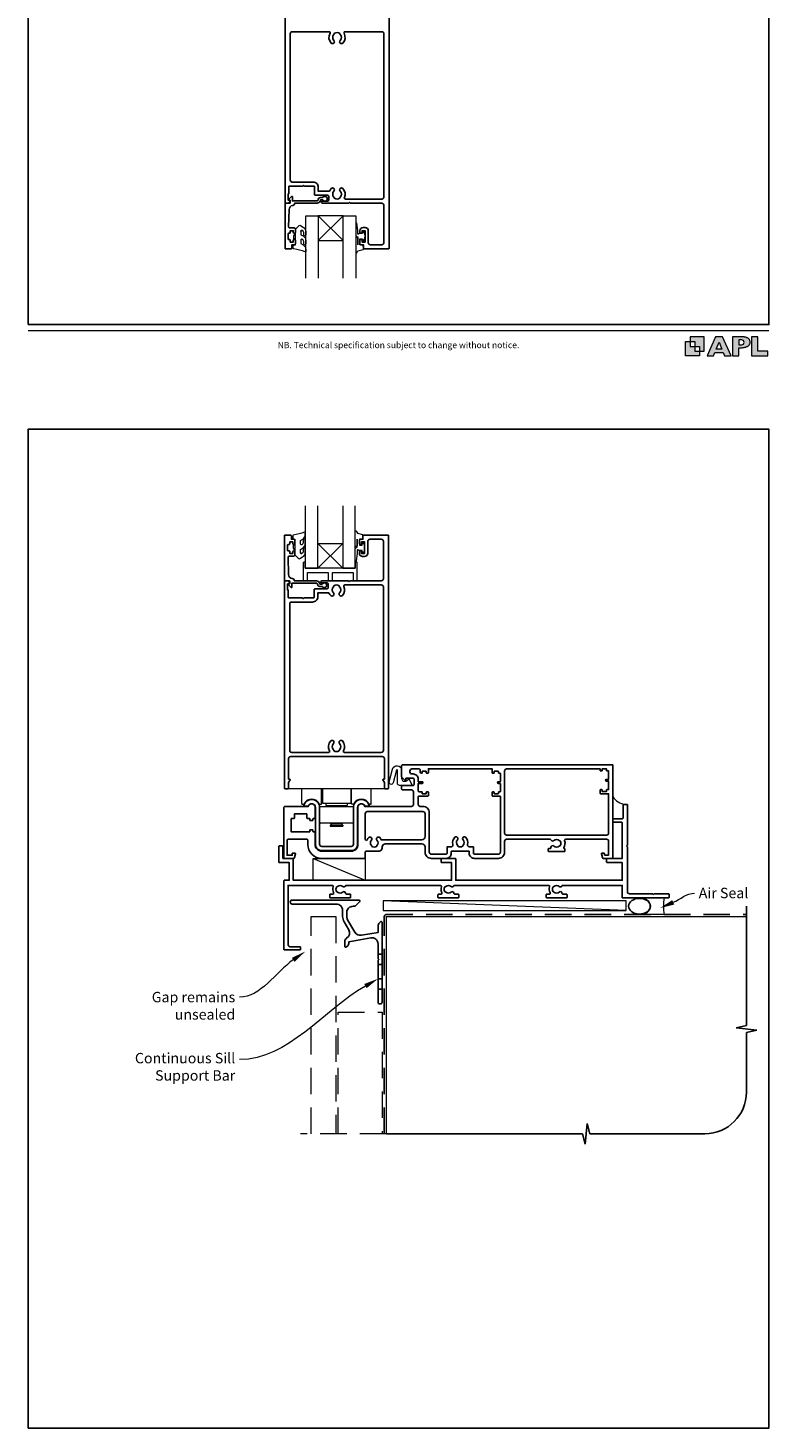
# Model space of a CAD drawing. Units: millimetres. Extents: x 23 to 1863, y -511 to 568.
# Drawn here: x 23 to 379, y -511 to 162 of the extents above; entities that cross this region are included whole.
import ezdxf

# ---------------------------------------------------------------- set-up
doc = ezdxf.new("R2010")
doc.units = ezdxf.units.MM
doc.header["$MEASUREMENT"] = 0
doc.linetypes.add('DASHED', pattern=[19.05, 12.7, -6.35])
doc.layers.get('Defpoints').update_dxf_attribs({"color": 1})
doc.layers.add('APL Joinery', color=2, linetype='Continuous')
doc.styles.add('Arial-Regular', font='arial.ttf')
doc.styles.add('General notes', font='arial.ttf', dxfattribs={"height": 3.5})

# ---------------------------------------------------------------- blocks, each defined once
blk = doc.blocks.new('foot')
at = {"layer": 'APL Joinery'}
h = blk.add_hatch(color=250, dxfattribs=at)
h.paths.add_polyline_path([(348.11, 6.56), (348.11, 13.32), (341.35, 13.32), (341.35, 11.07), (343.61, 11.07), (343.61, 8.81), (345.86, 8.81), (345.86, 6.56)])
h.paths.add_polyline_path([(345.86, 4.31), (339.1, 4.31), (339.1, 11.07), (341.35, 11.07), (341.35, 8.81), (343.61, 8.81), (343.61, 6.56), (345.86, 6.56)])
h = blk.add_hatch(color=250, dxfattribs=at)
h.paths.add_polyline_path([(349.46, 4.31), (352.6, 4.31), (353.18, 5.78), (357.22, 5.78), (357.8, 4.31), (360.95, 4.31), (356.85, 13.32), (353.55, 13.32)])
h.paths.add_polyline_path([(355.21, 10.9), (356.59, 7.39), (353.82, 7.39)], flags=16)
h.paths.add_polyline_path([(361.61, 4.31), (364.73, 4.31), (364.73, 8.16), (365.06, 8.16), (365.48, 8.15), (365.86, 8.17), (366.32, 8.18), (366.78, 8.22), (367.22, 8.3), (367.63, 8.37), (368.01, 8.47), (368.3, 8.58), (368.58, 8.68), (368.83, 8.81), (369.09, 8.96), (369.29, 9.09), (369.47, 9.26), (369.65, 9.44), (369.81, 9.66), (369.91, 9.83), (370.02, 10.07), (370.09, 10.31), (370.12, 10.5), (370.13, 10.64), (370.13, 10.76), (370.13, 10.95), (370.11, 11.21), (370.06, 11.45), (369.98, 11.66), (369.89, 11.87), (369.8, 12.06), (369.65, 12.26), (369.5, 12.42), (369.29, 12.6), (369.08, 12.76), (368.87, 12.88), (368.63, 12.99), (368.36, 13.09), (368.12, 13.16), (367.88, 13.22), (367.56, 13.28), (367.36, 13.31), (367.23, 13.32), (361.61, 13.32)])
h.paths.add_polyline_path([(364.73, 9.57), (364.73, 11.9), (366.08, 11.9, -1), (366.08, 9.57)], flags=16)
h.paths.add_polyline_path([(370.79, 4.31), (378.68, 4.31), (378.69, 6.55), (373.91, 6.55), (373.91, 13.32), (370.79, 13.32)])
at = {"layer": 'APL Joinery', "color": 7, "lineweight": 9}
for points in [[(23.19, 16.38), (379.17, 16.38)], [(367.23, 13.32), (361.61, 13.32), (361.61, 4.31), (364.73, 4.31), (364.73, 8.16), (365.06, 8.16), (365.48, 8.15), (365.86, 8.17), (366.32, 8.18), (366.78, 8.22), (367.22, 8.3), (367.63, 8.37), (368.01, 8.47), (368.3, 8.58), (368.58, 8.68), (368.83, 8.81), (369.09, 8.96), (369.29, 9.09), (369.47, 9.26), (369.65, 9.44), (369.81, 9.66), (369.91, 9.83), (370.02, 10.07), (370.09, 10.31), (370.12, 10.5), (370.13, 10.64), (370.13, 10.64), (370.13, 10.76), (370.13, 10.95), (370.11, 11.21), (370.06, 11.45), (369.98, 11.66), (369.89, 11.87), (369.8, 12.06), (369.65, 12.26), (369.5, 12.42), (369.29, 12.6), (369.08, 12.76), (368.87, 12.88), (368.63, 12.99), (368.36, 13.09), (368.12, 13.16), (367.88, 13.22), (367.56, 13.28), (367.36, 13.31), (367.23, 13.32), (367.13, 13.32)]]:
    blk.add_lwpolyline(points, dxfattribs=at)
for points in [[(345.86, 4.31), (339.1, 4.31), (339.1, 11.07), (341.35, 11.07), (341.35, 8.81), (343.61, 8.81), (343.61, 6.56), (345.86, 6.56)], [(348.11, 6.56), (348.11, 13.32), (341.35, 13.32), (341.35, 11.07), (343.61, 11.07), (343.61, 8.81), (345.86, 8.81), (345.86, 6.56)], [(357.22, 5.78), (357.8, 4.31), (360.95, 4.31), (356.85, 13.32), (353.55, 13.32), (349.46, 4.31), (352.6, 4.31), (353.18, 5.78)], [(353.82, 7.39), (355.21, 10.9), (356.59, 7.39)], [(373.91, 13.32), (370.79, 13.32), (370.79, 4.31), (378.68, 4.31), (378.69, 6.55), (373.91, 6.55)]]:
    blk.add_lwpolyline(points, close=True, dxfattribs=at)
blk.add_lwpolyline([(366.08, 11.9), (364.73, 11.9), (364.73, 9.57), (366.08, 9.57, 1)], format="xyb", close=True, dxfattribs=at)
at = {"layer": 'APL Joinery', "insert": (201.19, 7.94), "char_height": 3, "width": 356, "attachment_point": 8, "style": 'Arial-Regular'}
blk.add_mtext('{\\C7;NB. Technical specification subject to change without notice.}', dxfattribs=at)
blk = doc.blocks.new('*U17')
at = {"layer": 'APL Joinery', "color": 250, "lineweight": 5}
blk.add_line((116.26, 2), (-0.51, 6.6), dxfattribs=at)
at = {"layer": 'APL Joinery', "color": 2, "lineweight": 25, "flags": 128}
blk.add_lwpolyline([(-19.33, -3.47), (-17.1, -7.34, -0.400906), (-18.08, -11.37, 0.255755), (-19, -13.05), (-19, -15.2, 0.668179), (-18.15, -15.55), (-17.59, -14.99, 0.198912), (-17, -13.58), (-17, -13.05), (-6.52, -11.21, -0.466308), (-3, -14.16), (-3, -21.08, 0.198912), (-2.94, -21.22), (-2.6, -21.56), (-2.94, -21.9, 0.198912), (-3, -22.04), (-3, -42, 1), (-1, -42), (-1, -3.86, 0.668179), (-1.85, -3.5), (-2.41, -4.06, 0.198912), (-3, -5.48), (-3, -8.55), (-10.99, -9.96, -0.315299), (-14.11, -8.51), (-17.6, -2.47, -0.131652), (-18, -0.97), (-18, 1, -0.414214), (-15, 4), (-14.1, 4, 0.198912), (-13.93, 4.07), (-11.85, 6.15, 0.668179), (-12.21, 7), (-44.2, 7, 1), (-44.2, 5), (-23, 5, -0.414214), (-20, 2), (-20, -0.97, 0.131652)], format="xyb", close=True, dxfattribs=at)
at = {"layer": 'APL Joinery', "color": 7, "lineweight": 15}
blk.add_lwpolyline([(116.26, 6.6), (-0.51, 6.6), (-0.51, 2), (116.26, 2)], close=True, dxfattribs=at)
at = {"layer": 'APL Joinery', "color": 2, "lineweight": 25, "ltscale": 10}
for points in [[(-3, -19.06), (-1, -19.06)], [(-3, -24.06), (-1, -24.06)], [(-3, -30.86), (-1, -30.86)], [(-3, -35.86), (-1, -35.86)]]:
    blk.add_lwpolyline(points, dxfattribs=at)
blk = doc.blocks.new('sealant')
at = {"layer": 'APL Joinery', "color": 9, "lineweight": 20}
blk.add_lwpolyline([(-10.46, -7), (0, -7, -0.106806), (0, 0), (-10.46, 0)], format="xyb", dxfattribs=at)
at = {"layer": 'APL Joinery', "color": 9, "lineweight": 20, "extrusion": (0, 0, -1)}
blk.add_ellipse((-10.46, -3.5), major_axis=(4.77, 0), ratio=0.733157, start_param=-1.570796, end_param=1.570796, dxfattribs=at)
at = {"layer": 'APL Joinery', "color": 7, "lineweight": 25}
blk.add_ellipse((-10.46, -3.5), major_axis=(-4.56, 0), ratio=0.728665, dxfattribs=at)

msp = doc.modelspace()

# ---------------------------------------------------------------- linework, layer by layer
at = {"layer": 'APL Joinery', "color": 7, "lineweight": 20}
for p, q in [((156.66, 41.64), (156.66, 71.64)), ((156.66, 71.64), (162.66, 71.64)), ((162.66, 71.64), (162.66, 41.64)), ((174.66, 41.64), (174.66, 71.64)), ((174.66, 71.64), (180.66, 71.64)), ((180.66, 71.64), (180.66, 41.64)), ((156.41, -67.93), (156.41, -97.93)), ((162.41, -97.93), (162.41, -67.93)), ((174.41, -67.93), (174.41, -97.93)), ((180.41, -97.93), (180.41, -67.93)), ((156.41, -97.93), (162.41, -97.93)), ((174.41, -97.93), (180.41, -97.93))]:
    msp.add_line(p, q, dxfattribs=at)
at = {"layer": 'APL Joinery', "color": 8, "lineweight": 5}
for p, q in [((162.66, 59.64), (174.66, 71.64)), ((174.66, 59.64), (162.66, 71.64)), ((162.41, -85.93), (174.41, -97.93)), ((174.41, -85.93), (162.41, -97.93))]:
    msp.add_line(p, q, dxfattribs=at)
at = {"layer": 'APL Joinery', "color": 252, "lineweight": 15}
for p, q in [((194.66, -203.93), (148.16, -203.93)), ((154.71, -211.08), (154.71, -203.93)), ((164.21, -211.08), (164.21, -203.93)), ((164.61, -203.93), (164.61, -210.93)), ((178.21, -203.93), (178.21, -210.93)), ((178.61, -211.08), (178.61, -203.93)), ((188.11, -211.08), (188.11, -203.93)), ((155.01, -211.38), (155.43, -211.38)), ((163.81, -212.43), (163.31, -212.93)), ((163.31, -212.93), (163.31, -219.93)), ((163.49, -211.38), (163.91, -211.38)), ((163.81, -212.43), (179.01, -212.43)), ((164.61, -210.93), (178.21, -210.93)), ((166.31, -210.93), (166.31, -211.93)), ((166.31, -211.93), (176.51, -211.93)), ((167.31, -211.93), (167.31, -212.43)), ((175.51, -211.93), (175.51, -212.43)), ((176.51, -210.93), (176.51, -211.93)), ((179.33, -211.38), (178.91, -211.38)), ((179.01, -212.43), (179.51, -212.93)), ((179.51, -212.93), (179.51, -219.93)), ((187.81, -211.38), (187.39, -211.38)), ((163.31, -219.93), (163.81, -220.43)), ((179.01, -220.43), (163.81, -220.43)), ((168.31, -220.43), (168.31, -220.68)), ((168.31, -220.68), (174.51, -220.68)), ((168.31, -221.43), (174.51, -221.43)), ((168.31, -221.43), (168.31, -221.93)), ((168.31, -221.93), (174.51, -221.93)), ((168.81, -220.68), (168.81, -221.43)), ((174.01, -220.68), (174.01, -221.43)), ((174.51, -220.43), (174.51, -220.68)), ((174.51, -221.43), (174.51, -221.93)), ((179.51, -219.93), (179.01, -220.43)), ((160.21, -237.43), (185.21, -247.93))]:
    msp.add_line(p, q, dxfattribs=at)
at = {"layer": 'APL Joinery', "color": 9, "ltscale": 0.7}
for p, q in [((368.36, -317.72), (368.36, -260.43)), ((363.36, -318.97), (368.36, -317.72)), ((373.36, -319.97), (363.36, -318.97)), ((368.36, -321.22), (373.36, -319.97)), ((368.36, -349.86), (368.36, -321.22)), ((195.36, -369.86), (289.61, -369.86)), ((289.61, -369.86), (290.86, -374.86)), ((290.86, -374.86), (291.86, -364.86)), ((291.86, -364.86), (293.11, -369.86)), ((293.11, -369.86), (348.36, -369.86))]:
    msp.add_line(p, q, dxfattribs=at)
at = {"layer": 'APL Joinery', "color": 2, "lineweight": 25}
msp.add_lwpolyline([(196.66, 177.39), (196.66, 55.89, -0.414214), (196.41, 55.64), (184.56, 55.64, -0.414214), (184.36, 55.84), (184.36, 57.64), (183.16, 57.64, -0.414214), (182.66, 58.14), (182.66, 59.69, -1), (183.66, 59.69), (183.66, 58.94), (185.16, 58.94), (185.16, 64.44), (183.66, 64.44), (183.66, 63.69, -1), (182.66, 63.69), (182.66, 64.44, -0.414214), (184.16, 65.94), (185.16, 65.94, -0.414214), (186.66, 64.44), (186.66, 58.64, 0.414214), (187.66, 57.64), (193.16, 57.64, 0.414214), (194.16, 58.64), (194.16, 76.64, 0.414214), (193.16, 77.64), (178.06, 77.64), (177.66, 78.04), (177.26, 77.64), (164.66, 77.64, -1), (164.66, 78.64), (167.16, 78.64, 0.414214), (167.66, 79.14), (167.66, 80.94, 0.414214), (167.16, 81.44), (161.36, 81.44, -0.414214), (160.86, 81.94), (160.86, 85.59, 0.414214), (160.61, 85.84), (156.06, 85.84), (155.66, 86.24), (155.26, 85.84), (148.66, 85.84, 0.414214), (148.46, 85.64), (148.46, 82.14), (148.16, 82.14), (148.16, 79.14), (148.91, 79.14, -0.474498), (149.16, 78.84, -0.356394), (147.69, 77.64), (146.91, 77.64, -0.414214), (146.66, 77.89), (146.66, 177.39, -0.414214)], format="xyb", dxfattribs=at)
for points in [[(150.16, 160.14), (167.88, 160.14, -0.581749), (168.31, 159.39, 0.339331), (168.87, 154.67, 1), (170.16, 155.93, -0.406262), (170.16, 158.86, 0.164836), (170.4, 159.38, -0.289735), (172.92, 159.38, 0.164836), (173.17, 158.86, -0.406262), (173.17, 155.93, 1), (174.46, 154.67, 0.339331), (175.01, 159.39, -0.581749), (175.44, 160.14), (193.16, 160.14, -0.414214), (194.16, 159.14), (194.16, 80.64, -0.414214), (193.16, 79.64), (175.65, 79.64, -0.547843), (175.2, 80.35, 0.310907), (174.46, 84.71, 1), (173.17, 83.46, -0.406262), (173.17, 80.53, 0.164836), (172.92, 80.01, -0.289735), (170.4, 80.01, 0.164836), (170.16, 80.53, -0.406262), (170.16, 83.46, 1), (168.87, 84.71, 0.081349), (168.14, 83.68, -0.337544), (167.6, 83.4, 0.044641), (167.16, 83.44), (162.66, 83.44), (162.66, 85.34, 0.414214), (160.16, 87.84), (150.16, 87.84, -0.414214), (149.16, 88.84), (149.16, 159.14, -0.414214)], [(163.66, 80.34, 0.414214), (162.56, 79.24, -0.414214), (162.06, 78.74), (150.26, 78.74), (150.26, 80.7, 0.668179), (149.83, 80.88), (148.73, 79.78, 0.414214), (148.73, 79.42), (149.16, 79), (149.16, 77.89, -0.414214), (148.91, 77.64), (146.95, 77.64, 0.414214), (146.66, 77.36), (146.66, 55.89, 0.414214), (146.91, 55.64), (149.46, 55.64, 0.414214), (149.96, 56.14), (149.96, 57.64), (151.16, 57.64, 0.414214), (151.66, 58.14), (151.66, 59.69, 1), (150.66, 59.69), (150.66, 58.94), (149.16, 58.94), (149.16, 59.94, 0.414214), (148.91, 60.19), (148.41, 60.19, -0.414214), (148.16, 60.44), (148.16, 62.94, -0.414214), (148.41, 63.19), (148.91, 63.19, 0.414214), (149.16, 63.44), (149.16, 64.44), (150.66, 64.44), (150.66, 63.69, 1), (151.66, 63.69), (151.66, 65.24, 0.414214), (151.16, 65.74), (148.9, 65.74, -0.421628), (148.4, 66.26), (148.61, 74.59, -0.374224), (150.38, 76.53, 0.381437), (151.36, 77.62), (151.36, 77.64), (162.06, 77.64, 0.414214), (163.66, 79.24), (164.8, 79.24, 3.927183), (164.8, 80.34)], [(149.41, -188.43), (193.41, -188.43, -0.414214), (194.41, -189.43), (194.41, -199.32), (193.91, -199.32, 0.57735), (193.69, -199.69), (194.41, -200.93), (194.41, -203.68, 0.414214), (194.66, -203.93), (196.16, -203.93, 0.414214), (196.41, -203.68), (196.41, -82.18, 0.414214), (196.16, -81.93), (184.31, -81.93, 0.414214), (184.11, -82.13), (184.11, -83.93), (182.91, -83.93, 0.414214), (182.41, -84.43), (182.41, -85.98, 1), (183.41, -85.98), (183.41, -85.23), (184.91, -85.23), (184.91, -90.73), (183.41, -90.73), (183.41, -89.98, 1), (182.41, -89.98), (182.41, -90.73, 0.414214), (183.91, -92.23), (184.91, -92.23, 0.414214), (186.41, -90.73), (186.41, -84.93, -0.414214), (187.41, -83.93), (192.91, -83.93, -0.414214), (193.91, -84.93), (193.91, -102.93, -0.414214), (192.91, -103.93), (177.81, -103.93), (177.41, -104.33), (177.01, -103.93), (164.41, -103.93, 1), (164.41, -104.93), (166.91, -104.93, -0.414214), (167.41, -105.43), (167.41, -107.23, -0.414214), (166.91, -107.73), (161.11, -107.73, 0.414214), (160.61, -108.23), (160.61, -111.88, -0.414214), (160.36, -112.13), (155.81, -112.13), (155.41, -112.53), (155.01, -112.13), (148.41, -112.13, -0.414214), (148.21, -111.93), (148.21, -108.43), (147.91, -108.43), (147.91, -105.43), (148.66, -105.43, 0.474498), (148.91, -105.13, 0.356394), (147.44, -103.93), (146.66, -103.93, 0.414214), (146.41, -104.18), (146.41, -203.68, 0.414214), (146.66, -203.93), (148.16, -203.93, 0.414214), (148.41, -203.68), (148.41, -200.93), (149.13, -199.69, 0.57735), (148.91, -199.32), (148.41, -199.32), (148.41, -189.43, -0.414214)], [(163.41, -106.63, -0.414214), (162.31, -105.53, 0.414214), (161.81, -105.03), (150.01, -105.03), (150.01, -106.99, -0.668179), (149.58, -107.17), (148.48, -106.07, -0.414214), (148.48, -105.71), (148.91, -105.29), (148.91, -104.18, 0.414214), (148.66, -103.93), (146.7, -103.93, -0.414214), (146.41, -103.64), (146.41, -82.18, -0.414214), (146.66, -81.93), (149.21, -81.93, -0.414214), (149.71, -82.43), (149.71, -83.93), (150.91, -83.93, -0.414214), (151.41, -84.43), (151.41, -85.98, -1), (150.41, -85.98), (150.41, -85.23), (148.91, -85.23), (148.91, -86.23, -0.414214), (148.66, -86.48), (148.16, -86.48, 0.414214), (147.91, -86.73), (147.91, -89.23, 0.414214), (148.16, -89.48), (148.66, -89.48, -0.414214), (148.91, -89.73), (148.91, -90.73), (150.41, -90.73), (150.41, -89.98, -1), (151.41, -89.98), (151.41, -91.53, -0.414214), (150.91, -92.03), (148.65, -92.03, 0.421628), (148.15, -92.54), (148.36, -100.88, 0.374224), (150.13, -102.82, -0.381437), (151.11, -103.91), (151.11, -103.93), (161.81, -103.93, -0.414214), (163.41, -105.53), (164.55, -105.53, -3.927183), (164.55, -106.63)], [(149.91, -186.43), (167.63, -186.43, 0.581749), (168.06, -185.68, -0.339331), (168.62, -180.96, -1), (169.91, -182.22, 0.406262), (169.91, -185.15, -0.164836), (170.15, -185.67, 0.289735), (172.67, -185.67, -0.164836), (172.92, -185.15, 0.406262), (172.92, -182.22, -1), (174.21, -180.96, -0.339331), (174.76, -185.68, 0.581749), (175.19, -186.43), (192.91, -186.43, 0.414214), (193.91, -185.43), (193.91, -106.93, 0.414214), (192.91, -105.93), (175.4, -105.93, 0.547843), (174.95, -106.64, -0.310907), (174.21, -111, -1), (172.92, -109.75, 0.406262), (172.92, -106.82, -0.164836), (172.67, -106.3, 0.289735), (170.15, -106.3, -0.164836), (169.91, -106.82, 0.406262), (169.91, -109.75, -1), (168.62, -111, -0.081349), (167.89, -109.97, 0.337544), (167.35, -109.69, -0.044641), (166.91, -109.73), (162.41, -109.73), (162.41, -111.63, -0.414214), (159.91, -114.13), (149.91, -114.13, 0.414214), (148.91, -115.13), (148.91, -185.43, 0.414214)], [(278.43, -228.84, 0.143225), (278.88, -229.07, -0.295977), (278.88, -231.3, 0.143225), (278.43, -231.53, -0.39736), (275.89, -231.53, 0.657763), (274.37, -232.18), (274.37, -232.43, -0.414214), (274.12, -232.68), (273.41, -232.68, 0.414214), (273.16, -232.93), (273.16, -233.93, 0.414214), (273.41, -234.18), (280.91, -234.18, 0.414214), (281.16, -233.93), (281.16, -232.93, 0.414214), (280.91, -232.68), (280.82, -232.68, -0.586409), (280.61, -232.3, 0.222309), (281, -228.89, -0.512735), (281.47, -228.23), (301.16, -228.23, -0.414214), (302.16, -229.23), (302.16, -235.73, -0.414214), (301.96, -235.93), (300.36, -235.93, -0.414214), (300.16, -235.73), (300.16, -235.18, 0.414214), (299.91, -234.93), (298.91, -234.93, 0.493145), (298.67, -235.25), (299.16, -237.06, 0.339454), (299.64, -237.43), (303.91, -237.43, 0.414214), (304.16, -237.18), (304.16, -192.63, 0.414214), (303.96, -192.43), (203.16, -192.43, 0.414214), (202.66, -192.93), (202.66, -198.16, 0.198912), (202.75, -198.37), (204.23, -199.86, 0.668179), (204.66, -199.68), (204.66, -199.08, -0.414214), (204.91, -198.83), (208.16, -198.83, -0.414214), (208.66, -199.33), (208.66, -201.93, -0.414214), (208.16, -202.43), (203.16, -202.43, 0.414214), (202.66, -202.93), (202.66, -203.93, 0.414214), (203.16, -204.43), (207.36, -204.43, -0.414214), (208.36, -205.43), (208.36, -211.43, -0.414214), (207.36, -212.43), (184.97, -212.43, 0.898457), (181.71, -212.78), (181.71, -230.73, -0.414214), (178.51, -233.93), (164.31, -233.93, -0.414214), (161.11, -230.73), (161.11, -224.88, 0.414214), (160.91, -224.68), (160.31, -224.68, -0.414214), (160.11, -224.48), (160.11, -223.88, 0.414214), (159.91, -223.68), (158.81, -223.68, 0.414214), (158.61, -223.88), (158.61, -224.48, -0.414214), (158.41, -224.68), (149.66, -224.68), (149.66, -218.38, -0.414214), (149.86, -218.18), (150.96, -218.18, 0.414214), (151.16, -217.98), (151.16, -216.13, -0.414214), (151.36, -215.93), (156.91, -215.93, -0.414214), (157.11, -216.13), (157.11, -217.98, 0.414214), (157.31, -218.18), (158.41, -218.18, -0.414214), (158.61, -218.38), (158.61, -218.98, 0.414214), (158.81, -219.18), (159.91, -219.18, 0.414214), (160.11, -218.98), (160.11, -218.38, -0.414214), (160.31, -218.18), (160.91, -218.18, 0.414214), (161.11, -217.98), (161.11, -212.78, 0.898457), (157.85, -212.43), (146.66, -212.43, 0.414214), (146.16, -212.93), (146.16, -237.23, 0.414214), (146.36, -237.43), (150.68, -237.43, 0.339454), (151.17, -237.06), (151.65, -235.25, 0.493145), (151.41, -234.93), (150.41, -234.93, 0.414214), (150.16, -235.18), (150.16, -235.93), (147.66, -235.93), (147.66, -228.68, -0.414214), (148.16, -228.18), (157.11, -228.18, -0.414214), (157.61, -228.68), (157.61, -230.73, 0.414214), (164.31, -237.43), (184.71, -237.43, 0.414214), (185.21, -236.93), (185.21, -234.43, -0.414214), (185.71, -233.93), (191.86, -233.93, 0.414214), (193.36, -232.43), (193.36, -231.93, -0.414214), (194.86, -230.43), (212.46, -230.43, -0.414214), (213.96, -231.93), (213.96, -234.43, 0.414214), (216.96, -237.43), (224.06, -237.43, 0.414214), (226.56, -234.93), (226.56, -234.18, -0.414214), (226.81, -233.93), (234.91, -233.93, -0.414214), (235.16, -234.18), (235.16, -234.93, 0.414214), (237.66, -237.43), (249.16, -237.43, 0.414214), (252.16, -234.43), (252.16, -229.23, -0.414214), (253.16, -228.23), (273.99, -228.23, -0.300336), (274.45, -228.54, 0.521729), (275.89, -228.84, -0.39736)], [(250.16, -207.93, 0.414214), (249.66, -207.43), (246.41, -207.43, -0.414214), (246.16, -207.18), (246.16, -205.68, -0.414214), (246.41, -205.43), (246.91, -205.43, -0.414214), (247.16, -205.68), (247.16, -206.23, 0.414214), (247.36, -206.43), (248.96, -206.43, 0.414214), (249.16, -206.23), (249.16, -205.63, -0.414214), (249.36, -205.43), (249.96, -205.43, 0.414214), (250.16, -205.23), (250.16, -201.53, 0.414214), (249.96, -201.33), (249.16, -201.33, -1), (249.16, -200.53), (249.96, -200.53, 0.414214), (250.16, -200.33), (250.16, -196.63, 0.414214), (249.96, -196.43), (249.36, -196.43, -0.414214), (249.16, -196.23), (249.16, -195.63, 0.414214), (248.96, -195.43), (247.36, -195.43, 0.414214), (247.16, -195.63), (247.16, -196.18, -0.414214), (246.91, -196.43), (246.41, -196.43, -0.414214), (246.16, -196.18), (246.16, -194.33), (215.56, -194.33), (215.56, -196.23, -0.414214), (215.36, -196.43), (214.76, -196.43, -0.414214), (214.56, -196.23), (214.56, -195.63, 0.414214), (214.36, -195.43), (212.76, -195.43, 0.414214), (212.56, -195.63), (212.56, -196.23, -0.414214), (212.36, -196.43), (212.06, -196.43, -0.414214), (211.56, -195.93), (211.56, -194.93, 0.414214), (211.06, -194.43), (207.66, -194.43, 0.414214), (206.66, -195.43), (206.66, -195.83, 0.414214), (207.66, -196.83), (208.16, -196.83, -0.414214), (210.66, -199.33), (210.66, -200.53), (212.56, -200.53, -1), (212.56, -201.33), (210.66, -201.33), (210.66, -204.93, 0.414214), (211.16, -205.43), (212.36, -205.43, -0.414214), (212.56, -205.63), (212.56, -206.23, 0.414214), (212.76, -206.43), (214.36, -206.43, 0.414214), (214.56, -206.23), (214.56, -205.63, -0.414214), (214.76, -205.43), (215.36, -205.43, -0.414214), (215.56, -205.63), (215.56, -207.23, -0.414214), (215.36, -207.43), (211.16, -207.43, 0.414214), (210.66, -207.93), (210.66, -211.43, 0.414214), (211.66, -212.43), (212.96, -212.43, -0.414214), (215.96, -215.43), (215.96, -234.43, 0.414214), (216.96, -235.43), (224.06, -235.43, 0.414214), (224.56, -234.93), (224.56, -231.93), (226.34, -231.93, 0.486024), (227.31, -230.7, -0.260822), (228.27, -227.26, -0.949537), (229.51, -228.56, 0.397284), (229.52, -231.1, -0.143225), (229.74, -231.55, 0.295977), (231.98, -231.55, -0.143225), (232.21, -231.1, 0.397284), (232.21, -228.56, -0.949537), (233.45, -227.26, -0.260822), (234.41, -230.7, 0.486024), (235.38, -231.93), (237.16, -231.93), (237.16, -234.93, 0.414214), (237.66, -235.43), (249.16, -235.43, 0.414214), (250.16, -234.43)], [(252.16, -195.43), (252.16, -225.23, 0.414214), (253.16, -226.23), (301.16, -226.23, 0.414214), (302.16, -225.23), (302.16, -206.33), (298.31, -206.33, -0.414214), (298.06, -206.08), (298.06, -204.58, -0.414214), (298.31, -204.33), (298.81, -204.33, -0.414214), (299.06, -204.58), (299.06, -205.33), (301.06, -205.33), (301.06, -204.58, -0.414214), (301.31, -204.33), (302.16, -204.33), (302.16, -200.23), (301.06, -200.23, -1), (301.06, -199.43), (302.16, -199.43), (302.16, -195.33), (301.31, -195.33, -0.414214), (301.06, -195.08), (301.06, -194.33), (299.06, -194.33), (299.06, -195.08, -0.414214), (298.81, -195.33), (298.31, -195.33, -0.414214), (298.06, -195.08), (298.06, -194.43), (253.16, -194.43, 0.414214)], [(323.66, -254.83), (324.06, -254.43), (330.91, -254.43, -0.414214), (331.16, -254.68), (331.16, -256.18, -0.414214), (330.91, -256.43), (308.91, -256.43, -0.414214), (308.66, -256.18), (308.66, -250.43), (280.13, -250.43, 0.298217), (279.67, -250.73, -0.526469), (278.46, -250.97, 0.403932), (275.89, -250.94, -0.143225), (275.44, -251.17, 0.295977), (275.44, -253.4, -0.143225), (275.89, -253.63, 0.403932), (278.46, -253.6, -0.665907), (279.74, -254.13, 0.414214), (280.24, -254.63), (281.91, -254.63, -0.414214), (282.16, -254.88), (282.16, -256.18, -0.414214), (281.91, -256.43), (272.41, -256.43, -0.414214), (272.16, -256.18), (272.16, -254.88, -0.414214), (272.41, -254.63), (273.56, -254.63, 0.56106), (274, -253.9, -0.206414), (273.81, -251.1, 0.517638), (273.34, -250.43), (228.13, -250.43, 0.298217), (227.67, -250.73, -0.526469), (226.46, -250.97, 0.403932), (223.89, -250.94, -0.143225), (223.44, -251.17, 0.295977), (223.44, -253.4, -0.143225), (223.89, -253.63, 0.403932), (226.46, -253.6, -0.665907), (227.74, -254.13, 0.414214), (228.24, -254.63), (229.91, -254.63, -0.414214), (230.16, -254.88), (230.16, -256.18, -0.414214), (229.91, -256.43), (220.41, -256.43, -0.414214), (220.16, -256.18), (220.16, -254.88, -0.414214), (220.41, -254.63), (221.56, -254.63, 0.56106), (222, -253.9, -0.206414), (221.81, -251.1, 0.517638), (221.34, -250.43), (176.13, -250.43, 0.298217), (175.67, -250.73, -0.526469), (174.46, -250.97, 0.403932), (171.89, -250.94, -0.143225), (171.44, -251.17, 0.295977), (171.44, -253.4, -0.143225), (171.89, -253.63, 0.403932), (174.46, -253.6, -0.665907), (175.74, -254.13, 0.414214), (176.24, -254.63), (177.91, -254.63, -0.414214), (178.16, -254.88), (178.16, -256.18, -0.414214), (177.91, -256.43), (168.41, -256.43, -0.414214), (168.16, -256.18), (168.16, -254.88, -0.414214), (168.41, -254.63), (169.56, -254.63, 0.56106), (170, -253.9, -0.206414), (169.81, -251.1, 0.517638), (169.34, -250.43), (148.16, -250.43), (148.16, -278.93, 0.414214), (149.16, -279.93), (153.91, -279.93, -0.414214), (154.16, -280.18), (154.16, -281.18, -0.414214), (153.91, -281.43), (146.41, -281.43, -0.414214), (146.16, -281.18), (146.16, -248.18, -0.414214), (146.41, -247.93), (148.66, -247.93), (148.66, -239.43), (143.91, -239.43, -0.414214), (143.66, -239.18), (143.66, -231.68, -0.414214), (143.91, -231.43), (145.41, -231.43, -0.414214), (145.66, -231.68), (145.66, -237.43), (150.41, -237.43, -0.414214), (150.66, -237.68), (150.66, -247.93), (226.66, -247.93), (226.66, -239.43), (221.91, -239.43, -0.414214), (221.66, -239.18), (221.66, -237.68, -0.414214), (221.91, -237.43), (228.41, -237.43, -0.414214), (228.66, -237.68), (228.66, -247.93), (308.66, -247.93), (308.66, -239.43), (301.41, -239.43, -0.414214), (301.16, -239.18), (301.16, -237.68, -0.414214), (301.41, -237.43), (308.66, -237.43), (308.66, -220.43, 0.414214), (308.16, -219.93), (304.41, -219.93, -0.414214), (304.16, -219.68), (304.16, -218.68, -0.414214), (304.41, -218.43), (308.66, -218.43, 0.414214), (309.16, -217.93), (309.16, -211.68, -0.414214), (309.41, -211.43), (310.91, -211.43, -0.414214), (311.16, -211.68), (311.16, -231.03), (310.76, -231.43), (311.16, -231.83), (311.16, -253.43, 0.414214), (312.16, -254.43), (323.26, -254.43)], [(179.51, -212.98), (179.51, -230.63, -0.414214), (178.51, -231.63), (164.31, -231.63, -0.414214), (163.31, -230.63), (163.31, -212.98, 0.87631), (155.74, -211.98, 0.493614), (155.94, -212.23), (157.64, -212.23, 0.279169), (157.82, -212.12, -0.784046), (161.31, -212.98), (161.31, -230.63, 0.414214), (164.31, -233.63), (178.51, -233.63, 0.414214), (181.51, -230.63), (181.51, -212.98, -0.784046), (185, -212.12, 0.279169), (185.18, -212.23), (186.88, -212.23, 0.493614), (187.08, -211.98, 0.87631)], [(186.17, -228.46, -0.811954), (185.21, -228.26), (185.21, -215.93, -0.414214), (186.21, -214.93), (212.96, -214.93, -0.414214), (213.96, -215.93), (213.96, -226.93, -0.414214), (212.46, -228.43), (192.84, -228.43, 0.08343), (192.17, -227.43, 1), (190.86, -228.66, -0.39736), (190.86, -231.2, 0.143225), (190.63, -231.65, -0.295977), (188.39, -231.65, 0.143225), (188.17, -231.2, -0.39736), (188.17, -228.66, 1), (186.86, -227.43, 0.085914)]]:
    msp.add_lwpolyline(points, format="xyb", close=True, dxfattribs=at)
at = {"layer": 'APL Joinery', "color": 7, "lineweight": 20}
for points in [[(162.66, 59.64), (174.66, 59.64), (174.66, 71.64), (162.66, 71.64)], [(162.41, -85.93), (174.41, -85.93), (174.41, -97.93), (162.41, -97.93)]]:
    msp.add_lwpolyline(points, close=True, dxfattribs=at)
at = {"layer": 'APL Joinery', "color": 252, "lineweight": 15}
for points in [[(180.66, 60.76), (180.66, 53.89, 0.767327), (181.13, 53.77), (181.68, 54.73), (184.19, 55.4, 0.362696), (184.37, 55.66), (184.21, 57.64), (182.66, 57.64), (182.66, 60.54), (183.91, 60.54), (184.17, 59.72, 0.664018), (184.63, 59.68, 0.25), (184.63, 63.91, 0.664018), (184.17, 63.87), (183.91, 63.04), (182.36, 63.04), (182.09, 62.77, -0.668179), (181.66, 62.95), (181.66, 64.57), (181.16, 67.98, 0.929472), (180.66, 67.95), (180.66, 62.48, 0.356394), (181.46, 61.5, -0.356394), (181.66, 61.26), (181.66, 57.67, -1), (181.61, 57.67), (181.61, 60.76, 1), (180.66, 60.76)], [(154.29, 64.09, -0.493145), (154.92, 64.58, 0.493145), (154.29, 64.09), (154.29, 62.51), (155.36, 61.89, -0.267949), (156.66, 59.63), (156.66, 58.11, -1), (155.66, 58.11), (155.66, 59.31, 0.339454), (154.92, 60.27), (154.92, 60.28, 0.493145), (154.29, 59.79), (154.29, 58.21), (155.41, 57.56, -0.267949), (156.66, 55.39), (156.66, 54.44, -0.536175), (156.31, 54.21, 0.070331), (150.88, 55.64, -0.380342), (150.66, 55.89), (150.66, 57.14, -0.414214), (151.16, 57.64), (151.66, 57.64), (151.66, 60.44), (150.91, 60.44), (150.91, 61.94), (151.66, 63.24), (151.66, 65.1), (153.43, 66.87, -0.339454), (154.04, 66.95), (155.36, 66.19, -0.267949), (156.66, 63.93), (156.66, 62.41, -1), (155.66, 62.41), (155.66, 63.61, 0.339454), (154.92, 64.57), (154.92, 64.58)], [(154.04, -90.38, 0.493145), (154.67, -90.87, -0.493145), (154.04, -90.38), (154.04, -88.8), (155.11, -88.17, 0.267949), (156.41, -85.92), (156.41, -84.4, 1), (155.41, -84.4), (155.41, -85.6, -0.339454), (154.67, -86.56), (154.67, -86.56, -0.493145), (154.04, -86.08), (154.04, -84.49), (155.16, -83.84, 0.267949), (156.41, -81.68), (156.41, -80.73, 0.536175), (156.06, -80.5, -0.070331), (150.63, -81.93, 0.380342), (150.41, -82.18), (150.41, -83.43, 0.414214), (150.91, -83.93), (151.41, -83.93), (151.41, -86.73), (150.66, -86.73), (150.66, -88.23), (151.41, -89.53), (151.41, -91.39), (153.18, -93.16, 0.339454), (153.79, -93.24), (155.11, -92.48, 0.267949), (156.41, -90.22), (156.41, -88.7, 1), (155.41, -88.7), (155.41, -89.9, -0.339454), (154.67, -90.86), (154.67, -90.87)], [(180.41, -87.04), (180.41, -80.18, -0.767327), (180.88, -80.06), (181.43, -81.02), (183.94, -81.69, -0.362696), (184.12, -81.95), (183.96, -83.93), (182.41, -83.93), (182.41, -86.83), (183.66, -86.83), (183.92, -86.01, -0.664018), (184.38, -85.96, -0.25), (184.38, -90.2, -0.664018), (183.92, -90.16), (183.66, -89.33), (182.11, -89.33), (181.84, -89.06, 0.668179), (181.41, -89.24), (181.41, -90.86), (180.91, -94.27, -0.929472), (180.41, -94.24), (180.41, -88.77, -0.356394), (181.21, -87.79, 0.356394), (181.41, -87.54), (181.41, -83.96, 1), (181.36, -83.96), (181.36, -87.04, -1), (180.41, -87.04)]]:
    msp.add_lwpolyline(points, format="xyb", dxfattribs=at)
for points in [[(151.66, 60.44), (151.66, 63.24)], [(151.41, -86.73), (151.41, -89.53)]]:
    msp.add_lwpolyline(points, dxfattribs=at)
for points in [[(180.41, -94.93), (180.41, -97.93), (156.41, -97.93), (156.41, -94.93), (155.91, -94.93, 0.414214), (155.41, -95.43), (155.41, -103.93), (157.41, -103.93), (157.41, -99.93), (167.41, -99.93), (167.41, -103.93), (169.41, -103.93), (169.41, -99.93), (179.41, -99.93), (179.41, -103.93), (181.41, -103.93), (181.41, -95.43, 0.414214), (180.91, -94.93)], [(205.14, -199.98), (205.98, -199.26, -0.488498), (206.29, -199.32), (207.64, -202.02, -0.557537), (207.46, -202.31), (201.66, -202.31, -0.414214), (200.66, -201.31), (200.66, -195.01, 0.876976), (200.27, -194.96), (198.63, -201.09, -1), (196.69, -200.57), (198.34, -194.44, -0.876976), (202.66, -195.01), (202.66, -198.84, 0.641414)]]:
    msp.add_lwpolyline(points, format="xyb", close=True, dxfattribs=at)
msp.add_lwpolyline([(160.21, -237.43), (185.21, -237.43), (185.21, -247.93), (160.21, -247.93)], close=True, dxfattribs=at)
at = {"layer": 'APL Joinery', "color": 7, "lineweight": 25, "const_width": 0.3}
msp.add_lwpolyline([(312.16, -253.43), (312.16, -253.43), (312.16, -253.43), (312.16, -253.43)], dxfattribs=at)
at = {"layer": 'APL Joinery', "color": 8, "linetype": 'DASHED', "lineweight": 5}
for points in [[(159.16, -369.86), (159.16, -265.43), (171.16, -265.43), (171.16, -369.86)], [(172.16, -369.86), (172.16, -311.43), (193.36, -311.43), (193.36, -369.86)], [(195.36, -369.86), (154.16, -369.86)]]:
    msp.add_lwpolyline(points, dxfattribs=at)
at = {"layer": 'APL Joinery', "color": 8, "linetype": 'DASHED'}
msp.add_lwpolyline([(194.36, -369.86), (194.36, -265.43, -0.414214), (195.36, -264.43), (368.36, -264.43)], format="xyb", dxfattribs=at)
at = {"layer": 'APL Joinery', "color": 7, "const_width": 0.7}
msp.add_lwpolyline([(195.36, -369.86), (195.36, -265.43), (368.36, -265.43)], dxfattribs=at)
at = {"layer": 'APL Joinery', "color": 252, "lineweight": 15}
for centre, radius, start, end in [((310.76, -203.84), 7.61, 209.88313, 265.48189), ((155.01, -211.08), 0.3, 180, 270), ((155.43, -210.88), 0.5, 270, 333.6122), ((159.46, -212.88), 4, 26.3878, 153.6122), ((163.49, -210.88), 0.5, 206.3878, 270), ((163.91, -211.08), 0.3, 270, 0), ((178.91, -211.08), 0.3, 180, 270), ((179.33, -210.88), 0.5, 270, 333.6122), ((183.36, -212.88), 4, 26.3878, 153.6122), ((187.39, -210.88), 0.5, 206.3878, 270), ((187.81, -211.08), 0.3, 270, 0)]:
    msp.add_arc(centre, radius, start, end, dxfattribs=at)
at = {"layer": 'APL Joinery', "color": 9, "ltscale": 0.7}
msp.add_arc((348.36, -349.86), 20, 270, 0, dxfattribs=at)
at = {"layer": 'APL Joinery', "color": 0}
msp.add_solid([(333.66, -259.62), (326.77, -261.34), (332.73, -257.48)], dxfattribs=at)
at = {"layer": 'APL Joinery', "color": 7, "lineweight": 5}
for points in [[(149.95, -285.25), (156.37, -282.21), (151.28, -287.16)], [(184.73, -297.82), (191.36, -295.29), (185.9, -299.83)]]:
    msp.add_solid(points, dxfattribs=at)
at = {"layer": 'Defpoints', "color": 8}
for points in [[(23.19, 19.3), (379.19, 19.3), (379.19, 499.58), (23.19, 499.58)], [(23.19, -511.34), (379.19, -511.34), (379.19, -31.06), (23.19, -31.06)]]:
    msp.add_lwpolyline(points, close=True, dxfattribs=at)

# ---------------------------------------------------------------- block references
at = {"layer": 'APL Joinery', "color": 8}
msp.add_blockref('foot', (0, 0), dxfattribs=at)
at = {"layer": 'APL Joinery'}
msp.add_blockref('*U17', (194.36, -264.43), dxfattribs=at)
at = {"layer": 'APL Joinery', "xscale": -1.143122026275981, "yscale": 1.143122026275981, "zscale": 1.143122026275981, "rotation": 180}
msp.add_blockref('sealant', (328.91, -264.43), dxfattribs=at)

# ---------------------------------------------------------------- next in the draw order: texts
at = {"layer": 'APL Joinery', "color": 3, "insert": (345.44, -251.56), "char_height": 5, "width": 28.8154, "attachment_point": 1, "style": 'General notes', "bg_fill": 3, "box_fill_scale": 1.5, "bg_fill_color": 9, "bg_fill_transparency": 0}
msp.add_mtext('{\\C0;Air Seal}', dxfattribs=at)
at = {"layer": 'APL Joinery', "color": 3, "lineweight": 5, "char_height": 5, "width": 61.542, "attachment_point": 3, "style": 'General notes', "bg_fill": 3, "box_fill_scale": 1.5, "bg_fill_color": 9, "bg_fill_transparency": 0}
for s, insert in [('{\\C7;Gap remains unsealed}', (122.75, -301.63)), ('{\\C7;Continuous Sill Support Bar}', (122.75, -330.97))]:
    msp.add_mtext(s, dxfattribs=dict(at, insert=insert))

# ---------------------------------------------------------------- next in the draw order: linework, layer by layer
at = {"layer": 'APL Joinery', "color": 0, "linetype": 'ByBlock', "lineweight": 13, "start_tangent": (0.917218, 0.398385), "end_tangent": (1, 0)}
msp.add_spline([(333.19, -258.55), (343.44, -254.1)], degree=3, dxfattribs=at)
at = {"layer": 'APL Joinery', "color": 7, "linetype": 'ByBlock', "lineweight": 13, "end_tangent": (-1, 0)}
for points, start_tangent in [([(150.62, -286.21), (124.75, -304.17)], (-0.821447, -0.570285)), ([(185.31, -298.82), (124.75, -334.17)], (-0.863669, -0.50406))]:
    msp.add_spline(points, degree=3, dxfattribs=dict(at, start_tangent=start_tangent))

doc.saveas('drawing.dxf')
